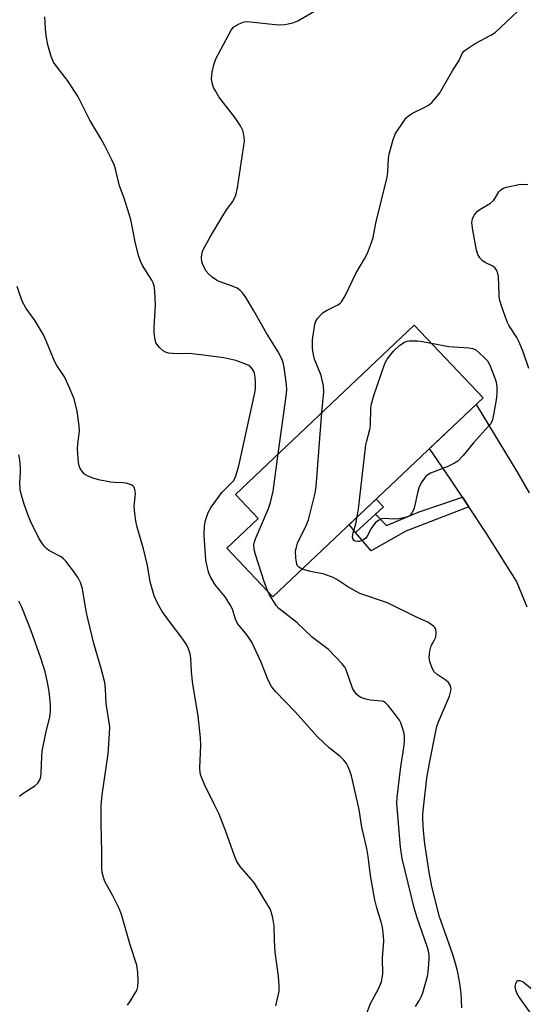
# Model space of a CAD drawing. Units: inches. Extents: x 1261768 to 1267768, y 561450 to 565451.
# Drawn here: x 1264335 to 1264473, y 561961 to 562231 of the extents above; entities that cross this region are included whole.
import ezdxf

# ---------------------------------------------------------------- set-up
doc = ezdxf.new("R2010")
doc.units = ezdxf.units.IN
doc.header["$MEASUREMENT"] = 0
for name, color, linetype in [('BLDG-Footprint', 5, 'Continuous'), ('TRANS-Driveway', 251, 'Continuous'), ('TRANS-Non Street Sidewalk', 7, 'Continuous'), ('Undefined', 1, 'Continuous')]:
    doc.layers.add(name, color=color, linetype=linetype)

msp = doc.modelspace()

# ---------------------------------------------------------------- linework, layer by layer
at = {"layer": 'BLDG-Footprint', "elevation": 492.82}
msp.add_lwpolyline([(1264462.24, 562127.29), (1264404.58, 562072.67), (1264391.94, 562086.02), (1264400.56, 562094.19), (1264394.33, 562100.77), (1264443.36, 562147.22)], close=True, dxfattribs=at)
at = {"layer": 'TRANS-Driveway'}
msp.add_lwpolyline([(1264474.34, 562069.87), (1264471.44, 562076.98), (1264463.22, 562090.08), (1264458.35, 562097.37), (1264456.6, 562099.99), (1264453.47, 562104.66), (1264447.54, 562113.36), (1264460.32, 562125.47), (1264471.51, 562107.03), (1264474.89, 562101.17)], dxfattribs=at)
at = {"layer": 'TRANS-Non Street Sidewalk'}
for points in [[(1264432.7, 562095.34), (1264427.27, 562090.36), (1264425.49, 562092.47), (1264432.91, 562099.5), (1264434.92, 562097.37)], [(1264458.35, 562097.37), (1264441.05, 562090.7), (1264431.53, 562085.32), (1264427.27, 562090.36), (1264432.7, 562095.34), (1264435.73, 562092.2), (1264444.69, 562095.96), (1264456.6, 562099.99)]]:
    msp.add_lwpolyline(points, close=True, dxfattribs=at)
at = {"layer": 'Undefined'}
for points, elevation in [([(1264406.05, 562111.87), (1264408.23, 562127.71), (1264408.42, 562129.47), (1264408.33, 562130.92), (1264407.65, 562135.55), (1264407.37, 562136.97), (1264407.09, 562137.8), (1264406.03, 562139.9), (1264402.82, 562145), (1264399.34, 562151.1), (1264397.03, 562154.92), (1264396.2, 562156.14), (1264395.64, 562156.74), (1264394.77, 562157.35), (1264393.7, 562157.81), (1264389.84, 562159.14), (1264389.08, 562159.55), (1264387.9, 562160.39), (1264387.02, 562161.15), (1264386.32, 562162.04), (1264385.48, 562163.53), (1264385.11, 562164.59), (1264385.01, 562165.72), (1264385.06, 562166.56), (1264385.28, 562167.37), (1264385.75, 562168.41), (1264387.54, 562171.7), (1264390.81, 562177.17), (1264391.85, 562178.8), (1264393.63, 562181.11), (1264394.46, 562182.82), (1264394.9, 562184.82), (1264396.76, 562197.65), (1264396.75, 562198.77), (1264396.57, 562199.82), (1264396.32, 562200.6), (1264395.67, 562201.87), (1264394.25, 562204.05), (1264389.8, 562209.81), (1264388.81, 562211.44), (1264388.33, 562212.42), (1264387.93, 562213.65), (1264387.79, 562214.86), (1264387.97, 562216.61), (1264388.36, 562218.62), (1264388.62, 562219.45), (1264388.98, 562220.26), (1264393.12, 562228.13), (1264393.86, 562228.98), (1264395.37, 562229.85), (1264396.74, 562230.36), (1264397.59, 562230.46), (1264406.08, 562229.58), (1264407.83, 562229.67), (1264410.09, 562230.1), (1264411.39, 562230.67), (1264416.62, 562233.73)], 490), ([(1264418.05, 562123.24), (1264418.55, 562128.88), (1264418.5, 562130.59), (1264417.84, 562133.35), (1264415.97, 562137.89), (1264415.69, 562139.04), (1264415.44, 562140.81), (1264415.44, 562143.17), (1264416.11, 562147.48), (1264416.38, 562148.28), (1264416.83, 562148.98), (1264417.56, 562149.84), (1264418.39, 562150.62), (1264419.34, 562151.23), (1264422.42, 562152.74), (1264422.88, 562153.06), (1264423.37, 562153.55), (1264424.38, 562155.27), (1264427.36, 562161.32), (1264429.76, 562165.38), (1264430.53, 562166.93), (1264431.66, 562169.86), (1264432.08, 562171.22), (1264432.85, 562175.15), (1264435.97, 562187.8), (1264436.16, 562189.22), (1264436.32, 562192.97), (1264436.5, 562194.12), (1264437.61, 562198.09), (1264438.24, 562199.72), (1264440.47, 562203.12), (1264441.18, 562204.02), (1264441.77, 562204.59), (1264442.9, 562205.36), (1264446.28, 562206.95), (1264447.29, 562207.5), (1264448.17, 562208.23), (1264449.32, 562209.51), (1264450.35, 562210.94), (1264453.97, 562217.15), (1264455.71, 562219.76), (1264456.54, 562221.71), (1264457, 562222.31), (1264457.89, 562223), (1264460.11, 562224.41), (1264464.37, 562226.72), (1264465.56, 562227.49), (1264471.72, 562233.23)], 492), ([(1264474.82, 562135.29), (1264473.24, 562139.91), (1264472.16, 562142.52), (1264471.47, 562143.79), (1264469.4, 562147.04), (1264468.88, 562148.09), (1264467.37, 562152.23), (1264466.78, 562154.19), (1264466.63, 562155.61), (1264466.44, 562160.52), (1264466.3, 562161.38), (1264466.02, 562162.16), (1264465.56, 562162.81), (1264464.94, 562163.35), (1264462.81, 562164.4), (1264462.09, 562164.87), (1264461.33, 562165.66), (1264460.77, 562166.61), (1264460.46, 562167.74), (1264459.44, 562173.29), (1264459.21, 562175.23), (1264459.32, 562176.34), (1264459.8, 562177.35), (1264460.69, 562178.45), (1264461.6, 562179.1), (1264464.29, 562180.66), (1264465.13, 562181.36), (1264465.61, 562182.02), (1264466.61, 562183.74), (1264467.14, 562184.35), (1264467.85, 562184.74), (1264468.67, 562185.01), (1264472.1, 562185.79), (1264473.13, 562185.84), (1264474.52, 562185.74)], 494), ([(1264448.04, 562142.28), (1264452.83, 562141.33), (1264458.35, 562140.96), (1264459.48, 562140.75), (1264460.22, 562140.38), (1264461.12, 562139.66), (1264462.64, 562138.27), (1264463.43, 562137.42), (1264464.12, 562136.18), (1264465.36, 562132.95), (1264465.81, 562131.59), (1264466.02, 562130.31), (1264466.07, 562128.95), (1264465.97, 562127.27), (1264465.15, 562122.61), (1264464.72, 562120.92), (1264464.31, 562120.17), (1264463.78, 562119.49), (1264459.64, 562114.89), (1264456.8, 562111.41), (1264455.36, 562109.93), (1264454.43, 562109.3), (1264452.4, 562108.32), (1264447.84, 562106.58), (1264447.12, 562106.18), (1264446.48, 562105.61), (1264445.43, 562104.18), (1264444.71, 562102.88), (1264444.31, 562101.52), (1264443.35, 562097.02), (1264442.78, 562095.8), (1264442.32, 562095.17), (1264441.95, 562094.84), (1264440.92, 562094.41), (1264439.18, 562094.07), (1264437.7, 562093.94), (1264435.28, 562094.16), (1264434.49, 562094.03), (1264433.73, 562093.73), (1264432.84, 562093.13), (1264432.15, 562092.32), (1264431.55, 562091.4), (1264430.48, 562089.32), (1264429.98, 562088.66), (1264429.12, 562088.12), (1264428.39, 562087.88), (1264427.9, 562087.82), (1264427.26, 562087.94), (1264426.91, 562088.15), (1264426.55, 562088.67), (1264426.47, 562089.13), (1264426.61, 562090.2), (1264427.3, 562092.68), (1264427.73, 562094.6)], 494), ([(1264427.73, 562094.6), (1264428.1, 562096.83), (1264430.13, 562114.33), (1264430.34, 562115.5), (1264431.14, 562118.58), (1264431.35, 562119.71), (1264431.49, 562124.52), (1264431.62, 562125.61), (1264432.26, 562127.89), (1264435.27, 562136.65), (1264435.97, 562137.88), (1264437.72, 562140.05), (1264439.44, 562141.68), (1264440.73, 562142.52), (1264441.44, 562142.77), (1264441.99, 562142.86), (1264444.23, 562142.89), (1264445.65, 562142.75), (1264448.04, 562142.28)], 494), ([(1264412.64, 562080.3), (1264411.67, 562080.84), (1264411.38, 562081.17), (1264411.16, 562081.61), (1264410.86, 562083.27), (1264410.82, 562085.29), (1264411.03, 562086.32), (1264411.38, 562087.35), (1264413.81, 562092.42), (1264414.36, 562093.78), (1264416.21, 562101.15), (1264416.43, 562102.91), (1264418.05, 562123.24)], 492), ([(1264403.21, 562074.11), (1264402.17, 562076.88), (1264399.81, 562084.31), (1264399.45, 562085.69), (1264399.38, 562086.95), (1264399.5, 562087.72), (1264399.78, 562088.54), (1264403.42, 562096.89), (1264403.97, 562098.54), (1264404.66, 562101.63), (1264406.05, 562111.87)], 490), ([(1264456.42, 561959.89), (1264456.24, 561963.92), (1264456.01, 561965.93), (1264455.7, 561967.69), (1264455.23, 561970.04), (1264454.71, 561972.05), (1264453.94, 561974.61), (1264450.32, 561984.89), (1264448.19, 561993.19), (1264447.43, 561997.17), (1264446.31, 562004.89), (1264445.91, 562008.49), (1264445.74, 562011.64), (1264445.75, 562013.08), (1264445.87, 562014.81), (1264446.82, 562022.91), (1264447.52, 562027.05), (1264449.27, 562035.86), (1264449.58, 562037.07), (1264450.06, 562038.42), (1264453.04, 562045.47), (1264453.36, 562046.49), (1264453.48, 562047.25), (1264453.44, 562047.76), (1264453.28, 562048.25), (1264452.74, 562049.14), (1264452.1, 562049.7), (1264449.65, 562051.33), (1264448.85, 562052.13), (1264448.31, 562053.09), (1264447.66, 562054.95), (1264447.48, 562056.06), (1264447.64, 562057.8), (1264448.01, 562059.2), (1264448.97, 562060.88), (1264449.27, 562061.64), (1264449.39, 562062.72), (1264449.25, 562063.77), (1264449.02, 562064.22), (1264448.68, 562064.6), (1264448.04, 562065.11), (1264447.07, 562065.68), (1264444.19, 562066.97), (1264436, 562071), (1264428.48, 562073.6), (1264425.17, 562075.41), (1264422.14, 562077.45), (1264421.13, 562077.98), (1264418.67, 562078.9), (1264414.89, 562079.6), (1264412.64, 562080.3)], 492), ([(1264443.73, 561960.32), (1264444.8, 561962.02), (1264445.28, 561962.98), (1264445.69, 561964.05), (1264447.01, 561968.58), (1264447.19, 561969.71), (1264447.4, 561971.96), (1264447.47, 561973.38), (1264447.42, 561974.47), (1264447.25, 561975.5), (1264446.97, 561976.5), (1264444.18, 561984.58), (1264443.33, 561987.4), (1264440.1, 562000.87), (1264439.56, 562004.03), (1264438.58, 562015.95), (1264438.71, 562017.71), (1264439.7, 562026.02), (1264440.49, 562031.31), (1264440.67, 562033.03), (1264440.69, 562034.36), (1264440.59, 562035.17), (1264440.18, 562036.78), (1264439.72, 562038.09), (1264439.31, 562038.84), (1264438.26, 562040.29), (1264436.24, 562042.89), (1264435.43, 562043.69), (1264434.96, 562043.94), (1264434.42, 562044.08), (1264431.23, 562044.36), (1264430.07, 562044.57), (1264428.69, 562045.07), (1264428.22, 562045.36), (1264427.63, 562045.88), (1264426.94, 562046.69), (1264426.4, 562047.63), (1264424.68, 562052.65), (1264424.31, 562053.41), (1264423.63, 562054.31), (1264419.8, 562058.21), (1264415.46, 562061.55), (1264411.17, 562065.61), (1264406.26, 562069.48), (1264405.52, 562070.33), (1264404.71, 562071.51), (1264403.65, 562073.22), (1264403.21, 562074.11)], 490), ([(1264478.02, 561954.68), (1264472.4, 561962.49), (1264471.61, 561963.73), (1264471.23, 561964.75), (1264471.08, 561965.77), (1264471.22, 561966.54), (1264471.44, 561966.99), (1264471.74, 561967.33), (1264471.91, 561967.43), (1264472.33, 561967.44), (1264473.22, 561967.03), (1264478.98, 561962.28), (1264482.62, 561959.53)], 494)]:
    msp.add_lwpolyline(points, dxfattribs=dict(at, elevation=elevation))
for points in [[(1264429.38, 561955.85, 488), (1264431.34, 561961.1, 488), (1264433.56, 561965.15, 488), (1264434.36, 561967.11, 488), (1264434.61, 561968.12, 488), (1264434.72, 561969.15, 488), (1264434.68, 561973.66, 488), (1264435.06, 561978.23, 488), (1264434.97, 561979.7, 488), (1264434.63, 561982.05, 488), (1264434.37, 561983.16, 488), (1264433.1, 561987.38, 488), (1264432.57, 561989.57, 488), (1264431.38, 561996.22, 488), (1264430.7, 562001.47, 488), (1264430.34, 562003.63, 488), (1264429.03, 562009.51, 488), (1264428.26, 562014.35, 488), (1264426.17, 562023.61, 488), (1264425.72, 562024.93, 488), (1264425.17, 562026.2, 488), (1264424.78, 562026.92, 488), (1264424.06, 562027.86, 488), (1264423.01, 562028.9, 488), (1264420.04, 562031.27, 488), (1264416.86, 562034.3, 488), (1264410.79, 562041, 488), (1264405.32, 562046.73, 488), (1264404.25, 562048.1, 488), (1264403.25, 562049.85, 488), (1264401.25, 562054.95, 488), (1264398.83, 562060.24, 488), (1264397.54, 562062.12, 488), (1264394.88, 562065.37, 488), (1264394.3, 562066.59, 488), (1264393.48, 562069.27, 488), (1264392.86, 562070.51, 488), (1264391.47, 562072.64, 488), (1264388.79, 562075.97, 488), (1264387.55, 562077.94, 488), (1264387.09, 562078.94, 488), (1264386.82, 562079.77, 488), (1264386.2, 562082.69, 488), (1264385.71, 562089.56, 488), (1264385.82, 562092.18, 488), (1264386.07, 562093.6, 488), (1264386.83, 562095.8, 488), (1264387.67, 562097.31, 488), (1264390.57, 562101.32, 488), (1264393.74, 562104.45, 488), (1264394.15, 562105.16, 488), (1264394.54, 562106.16, 488), (1264395.21, 562108.63, 488), (1264399.64, 562128.66, 488), (1264399.8, 562129.83, 488), (1264399.81, 562131.54, 488), (1264399.73, 562132.97, 488), (1264399.52, 562134.01, 488), (1264399.25, 562134.69, 488), (1264398.98, 562135.14, 488), (1264398.4, 562135.78, 488), (1264397.95, 562136.13, 488), (1264396.91, 562136.63, 488), (1264394.39, 562137.48, 488), (1264391.12, 562138.25, 488), (1264384.8, 562139.09, 488), (1264381.62, 562139.39, 488), (1264378.16, 562139.36, 488), (1264375.95, 562139.55, 488), (1264375.17, 562139.77, 488), (1264374.48, 562140.19, 488), (1264373.44, 562141.1, 488), (1264372.73, 562141.94, 488), (1264372.49, 562142.41, 488), (1264372.28, 562143.19, 488), (1264372.05, 562145.12, 488), (1264372.06, 562146.57, 488), (1264372.35, 562152.69, 488), (1264372.24, 562156.5, 488), (1264372.05, 562157.94, 488), (1264371.77, 562158.78, 488), (1264371.38, 562159.57, 488), (1264368.81, 562163.52, 488), (1264368.24, 562164.75, 488), (1264367.77, 562166.03, 488), (1264366.9, 562169.58, 488), (1264365.66, 562176.22, 488), (1264363.77, 562182, 488), (1264362.55, 562185.42, 488), (1264361.53, 562189.62, 488), (1264361.12, 562190.97, 488), (1264360.44, 562192.55, 488), (1264358.48, 562196.42, 488), (1264357.37, 562198.42, 488), (1264354.39, 562203.41, 488), (1264351.04, 562209.99, 488), (1264348.2, 562214.28, 488), (1264345.37, 562217.92, 488), (1264344.41, 562219.3, 488), (1264343.75, 562220.92, 488), (1264342.87, 562224.08, 488), (1264342.38, 562226.66, 488), (1264342.18, 562228.38, 488), (1264342.05, 562231.8, 488)], [(1264405.36, 561960.47, 486), (1264406.27, 561964.54, 486), (1264406.33, 561965.99, 486), (1264406.12, 561968.66, 486), (1264405.21, 561975.18, 486), (1264405.05, 561978.39, 486), (1264404.97, 561982.42, 486), (1264404.57, 561984.63, 486), (1264404.14, 561986.26, 486), (1264403.8, 561987.05, 486), (1264403.22, 561988.08, 486), (1264399.5, 561994.14, 486), (1264398.61, 561995.27, 486), (1264395.57, 561998.72, 486), (1264394.68, 562000.07, 486), (1264394.04, 562001.61, 486), (1264391.7, 562008.31, 486), (1264389.85, 562013.03, 486), (1264388.61, 562015.66, 486), (1264385.8, 562021.17, 486), (1264384.86, 562023.67, 486), (1264384.66, 562024.52, 486), (1264384.58, 562025.7, 486), (1264384.81, 562031.94, 486), (1264384.72, 562033.98, 486), (1264384.08, 562040.07, 486), (1264382.58, 562048.7, 486), (1264382.26, 562052.1, 486), (1264382.08, 562055.86, 486), (1264381.89, 562057, 486), (1264381.36, 562058.64, 486), (1264380.7, 562059.87, 486), (1264379.44, 562061.73, 486), (1264376.79, 562065.15, 486), (1264374.23, 562068.66, 486), (1264372.8, 562071.15, 486), (1264371.98, 562072.96, 486), (1264370.94, 562076.76, 486), (1264370.17, 562081.24, 486), (1264369.1, 562085.88, 486), (1264367.37, 562091.78, 486), (1264366.95, 562093.5, 486), (1264366.68, 562095.5, 486), (1264366.52, 562097.51, 486), (1264366.84, 562100.14, 486), (1264366.86, 562100.99, 486), (1264366.74, 562102.09, 486), (1264366.49, 562102.8, 486), (1264366.17, 562103.16, 486), (1264365.72, 562103.41, 486), (1264364.33, 562103.81, 486), (1264363.45, 562103.94, 486), (1264361.26, 562104, 486), (1264360.09, 562104.14, 486), (1264357.19, 562104.66, 486), (1264355.51, 562105.14, 486), (1264353.89, 562105.79, 486), (1264352.91, 562106.34, 486), (1264352.31, 562106.92, 486), (1264351.69, 562107.84, 486), (1264351.41, 562108.64, 486), (1264351.26, 562109.51, 486), (1264350.96, 562113.16, 486), (1264351.03, 562114.61, 486), (1264351.49, 562118.12, 486), (1264351.48, 562119.58, 486), (1264350.92, 562123.63, 486), (1264350.08, 562126.94, 486), (1264348.53, 562130.68, 486), (1264347.45, 562133.03, 486), (1264345.32, 562136.13, 486), (1264344.67, 562137.29, 486), (1264342.38, 562142.92, 486), (1264341.63, 562144.51, 486), (1264339.36, 562148.37, 486), (1264336.93, 562151.74, 486), (1264335.92, 562153.62, 486), (1264335.19, 562155.56, 486), (1264334.47, 562157.8, 486)], [(1264364.74, 561960.68, 484), (1264365.56, 561961.88, 484), (1264366.92, 561964.15, 484), (1264367.31, 561964.92, 484), (1264367.56, 561965.74, 484), (1264367.62, 561967.2, 484), (1264367.52, 561969.6, 484), (1264367.29, 561971.66, 484), (1264365.46, 561977.2, 484), (1264363.01, 561985.56, 484), (1264362.39, 561987.17, 484), (1264360.67, 561990.64, 484), (1264358.45, 561994.57, 484), (1264358.09, 561995.65, 484), (1264357.78, 561997.05, 484), (1264357.69, 561998.22, 484), (1264357.69, 562002.68, 484), (1264357.44, 562010.39, 484), (1264357.49, 562015.34, 484), (1264357.75, 562018.39, 484), (1264359.36, 562029.65, 484), (1264359.8, 562035.22, 484), (1264359.82, 562036.97, 484), (1264358.89, 562043.38, 484), (1264358.67, 562047.41, 484), (1264358.47, 562049.15, 484), (1264357.51, 562052.99, 484), (1264355.47, 562059.91, 484), (1264353.8, 562066.73, 484), (1264353.37, 562068.76, 484), (1264352.35, 562074.89, 484), (1264351.81, 562076.56, 484), (1264351.18, 562077.87, 484), (1264349.85, 562079.75, 484), (1264347.75, 562082.5, 484), (1264347.15, 562083.1, 484), (1264346.47, 562083.62, 484), (1264343.09, 562085.4, 484), (1264342.44, 562085.94, 484), (1264341.87, 562086.6, 484), (1264341.01, 562087.8, 484), (1264340.42, 562088.8, 484), (1264338.12, 562093.42, 484), (1264337.36, 562095.24, 484), (1264336.36, 562098.09, 484), (1264335.66, 562100.55, 484), (1264335.3, 562102.12, 484), (1264335.12, 562103.91, 484), (1264335.34, 562106.82, 484), (1264335.34, 562107.96, 484), (1264335.15, 562110.23, 484), (1264334.86, 562111.63, 484)], [(1264335.11, 562018.04, 482), (1264336.03, 562018.75, 482), (1264339.32, 562020.79, 482), (1264340.12, 562021.57, 482), (1264340.69, 562022.5, 482), (1264340.92, 562023.32, 482), (1264341.04, 562024.19, 482), (1264341.19, 562028.89, 482), (1264341.31, 562030.35, 482), (1264342.4, 562035.72, 482), (1264343.37, 562039.64, 482), (1264343.6, 562041.35, 482), (1264343.61, 562043.08, 482), (1264343.2, 562046.77, 482), (1264342.68, 562049.62, 482), (1264342.1, 562052.08, 482), (1264340.88, 562055.89, 482), (1264338.27, 562063.35, 482), (1264335.73, 562069.88, 482), (1264334.92, 562071.45, 482)]]:
    msp.add_polyline3d(points, dxfattribs=at)

doc.saveas('drawing.dxf')
